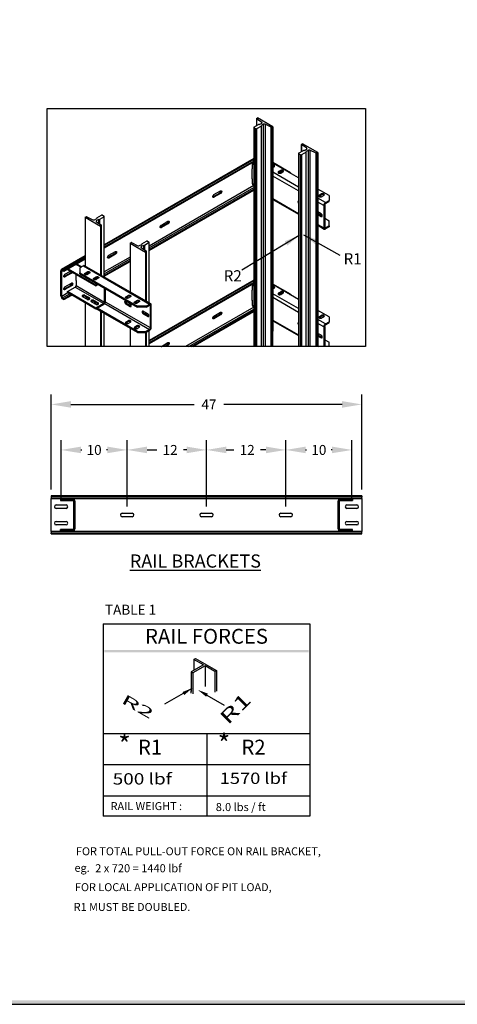
# Model space of a CAD drawing. Units: inches. Extents: x -1 to 416, y 3 to 299.
# Drawn here: x 145 to 212, y 3 to 152 of the extents above; entities that cross this region are included whole.
import ezdxf
from ezdxf.enums import TextEntityAlignment as Align

# ---------------------------------------------------------------- set-up
doc = ezdxf.new("R2010")
doc.units = ezdxf.units.IN
doc.header["$MEASUREMENT"] = 0
doc.linetypes.add('HIDDEN', pattern=[0.375, 0.25, -0.125])
for name, color, linetype in [('AM_HID', 7, 'HIDDEN'), ('DIM', 3, 'Continuous'), ('TEXT', 1, 'Continuous'), ('TITLEBLK', 8, 'Continuous')]:
    doc.layers.add(name, color=color, linetype=linetype)
doc.styles.add('ELEV_STYLE', font='txt.shx', dxfattribs={"height": 2.5})
doc.styles.add('PLAN_STYLE', font='txt.shx', dxfattribs={"height": 1.5})
doc.styles.add('SIMPLEX', font='archs.shx')
doc.styles.get("Standard").update_dxf_attribs({"font": 'txt.shx'})
doc.dimstyles.new('IMPERIAL_PL', dxfattribs={"dimtxt": 1.5, "dimasz": 3, "dimexe": 1.5, "dimexo": 1, "dimgap": 1, "dimtad": 0, "dimtih": 1, "dimtoh": 1, "dimdec": 4, "dimzin": 0, "dimdsep": 46, "dimlunit": 5, "dimtxsty": 'PLAN_STYLE', "dimcen": 0.09, "dimadec": 0, "dimazin": 0, "dimtfac": 1, "dimtdec": 4, "dimtofl": 0, "dimtmove": 0, "dimatfit": 3, "dimfxl": 1, "dimfrac": 2, "dimtolj": 1, "dimtzin": 0, "dimarcsym": 0})
doc.dimstyles.get("Standard").update_dxf_attribs({"dimtxt": 0.18, "dimasz": 0.18, "dimexe": 0.18, "dimexo": 0.0625, "dimgap": 0.09, "dimtad": 0, "dimtih": 1, "dimtoh": 1, "dimdec": 4, "dimzin": 0, "dimdsep": 46, "dimtxsty": 'Standard', "dimcen": 0.09, "dimadec": 0, "dimazin": 0, "dimtfac": 1, "dimtdec": 4, "dimtofl": 0, "dimtmove": 0, "dimatfit": 3, "dimfxl": 1, "dimtolj": 1, "dimtzin": 0, "dimarcsym": 0})

# ---------------------------------------------------------------- blocks, each defined once
blk = doc.blocks.new('*D12')
at = {"layer": 'DEFPOINTS', "color": 0, "linetype": 'ByBlock', "transparency": 16777216}
for p in [(197.26, 93.92), (150.26, 80.06), (197.26, 80.06)]:
    blk.add_point(p, dxfattribs=at)
at = {"layer": 'DIM', "color": 0, "linetype": 'ByBlock', "lineweight": -2, "transparency": 16777216}
for p, q in [((150.26, 81.06), (150.26, 95.42)), ((197.26, 81.06), (197.26, 95.42)), ((153.26, 93.92), (171.88, 93.92)), ((194.26, 93.92), (176.38, 93.92))]:
    blk.add_line(p, q, dxfattribs=at)
at = {"layer": 'DIM', "color": 0, "linetype": 'ByBlock', "transparency": 16777216}
for points in [[(153.26, 94.42), (153.26, 93.42), (150.26, 93.92)], [(194.26, 94.42), (194.26, 93.42), (197.26, 93.92)]]:
    blk.add_solid(points, dxfattribs=at)
at = {"layer": 'DIM', "color": 0, "linetype": 'ByBlock', "transparency": 16777216, "insert": (174.13, 93.92), "char_height": 1.5, "attachment_point": 5, "style": 'PLAN_STYLE'}
blk.add_mtext('\\A1;47', dxfattribs=at)
blk = doc.blocks.new('*D13')
at = {"layer": 'DEFPOINTS', "color": 0, "linetype": 'ByBlock', "transparency": 16777216}
for p in [(161.76, 87.03), (161.76, 77.45), (173.76, 77.45)]:
    blk.add_point(p, dxfattribs=at)
at = {"layer": 'DIM', "color": 0, "linetype": 'ByBlock', "lineweight": -2, "transparency": 16777216}
for p, q in [((161.76, 78.45), (161.76, 88.53)), ((173.76, 78.45), (173.76, 88.53)), ((164.76, 87.03), (166.26, 87.03)), ((170.76, 87.03), (170.26, 87.03))]:
    blk.add_line(p, q, dxfattribs=at)
at = {"layer": 'DIM', "color": 0, "linetype": 'ByBlock', "transparency": 16777216}
for points in [[(164.76, 87.53), (164.76, 86.53), (161.76, 87.03)], [(170.76, 87.53), (170.76, 86.53), (173.76, 87.03)]]:
    blk.add_solid(points, dxfattribs=at)
at = {"layer": 'DIM', "color": 0, "linetype": 'ByBlock', "transparency": 16777216, "insert": (168.26, 87.03), "char_height": 1.5, "attachment_point": 5, "style": 'PLAN_STYLE'}
blk.add_mtext('\\A1;12', dxfattribs=at)
blk = doc.blocks.new('*D14')
at = {"layer": 'DEFPOINTS', "color": 0, "linetype": 'ByBlock', "transparency": 16777216}
for p in [(151.76, 87.03), (151.76, 78.7), (161.76, 77.45)]:
    blk.add_point(p, dxfattribs=at)
at = {"layer": 'DIM', "color": 0, "linetype": 'ByBlock', "lineweight": -2, "transparency": 16777216}
for p, q in [((151.76, 79.7), (151.76, 88.53)), ((161.76, 78.45), (161.76, 88.53)), ((154.76, 87.03), (154.88, 87.03)), ((158.76, 87.03), (158.63, 87.03))]:
    blk.add_line(p, q, dxfattribs=at)
at = {"layer": 'DIM', "color": 0, "linetype": 'ByBlock', "transparency": 16777216}
for points in [[(154.76, 87.53), (154.76, 86.53), (151.76, 87.03)], [(158.76, 87.53), (158.76, 86.53), (161.76, 87.03)]]:
    blk.add_solid(points, dxfattribs=at)
at = {"layer": 'DIM', "color": 0, "linetype": 'ByBlock', "transparency": 16777216, "insert": (156.76, 87.03), "char_height": 1.5, "attachment_point": 5, "style": 'PLAN_STYLE'}
blk.add_mtext('\\A1;10', dxfattribs=at)
blk = doc.blocks.new('*D15')
at = {"layer": 'DEFPOINTS', "color": 0, "linetype": 'ByBlock', "transparency": 16777216}
for p in [(185.76, 87.03), (173.76, 77.45), (185.76, 77.45)]:
    blk.add_point(p, dxfattribs=at)
at = {"layer": 'DIM', "color": 0, "linetype": 'ByBlock', "lineweight": -2, "transparency": 16777216}
for p, q in [((173.76, 78.45), (173.76, 88.53)), ((185.76, 78.45), (185.76, 88.53)), ((176.76, 87.03), (177.92, 87.03)), ((182.76, 87.03), (181.92, 87.03))]:
    blk.add_line(p, q, dxfattribs=at)
at = {"layer": 'DIM', "color": 0, "linetype": 'ByBlock', "transparency": 16777216}
for points in [[(176.76, 87.53), (176.76, 86.53), (173.76, 87.03)], [(182.76, 87.53), (182.76, 86.53), (185.76, 87.03)]]:
    blk.add_solid(points, dxfattribs=at)
at = {"layer": 'DIM', "color": 0, "linetype": 'ByBlock', "transparency": 16777216, "insert": (179.92, 87.03), "char_height": 1.5, "attachment_point": 5, "style": 'PLAN_STYLE'}
blk.add_mtext('\\A1;12', dxfattribs=at)
blk = doc.blocks.new('*D16')
at = {"layer": 'DEFPOINTS', "color": 0, "linetype": 'ByBlock', "transparency": 16777216}
for p in [(195.76, 87.03), (195.76, 78.7), (185.76, 77.45)]:
    blk.add_point(p, dxfattribs=at)
at = {"layer": 'DIM', "color": 0, "linetype": 'ByBlock', "lineweight": -2, "transparency": 16777216}
for p, q in [((185.76, 78.45), (185.76, 88.53)), ((195.76, 79.7), (195.76, 88.53)), ((188.76, 87.03), (188.88, 87.03)), ((192.76, 87.03), (192.63, 87.03))]:
    blk.add_line(p, q, dxfattribs=at)
at = {"layer": 'DIM', "color": 0, "linetype": 'ByBlock', "transparency": 16777216}
for points in [[(188.76, 87.53), (188.76, 86.53), (185.76, 87.03)], [(192.76, 87.53), (192.76, 86.53), (195.76, 87.03)]]:
    blk.add_solid(points, dxfattribs=at)
at = {"layer": 'DIM', "color": 0, "linetype": 'ByBlock', "transparency": 16777216, "insert": (190.76, 87.03), "char_height": 1.5, "attachment_point": 5, "style": 'PLAN_STYLE'}
blk.add_mtext('\\A1;10', dxfattribs=at)
blk = doc.blocks.new('A$C18F36B25')
at = {"color": 7, "linetype": 'Continuous', "lineweight": 25}
for p, q in [((3.155, 6.073), (3.155, 5.958)), ((3.242, 6.013), (3.156, 6.071)), ((3.157, 6.076), (3.175, 6.086)), ((3.423, 5.943), (3.175, 6.086)), ((3.112, 5.933), (3.19, 5.978)), ((3.112, 5.933), (3.112, 5.923)), ((3.14, 5.907), (3.112, 5.923)), ((3.112, 5.923), (3.112, 2.395)), ((3.14, 5.907), (3.157, 5.907)), ((3.14, 2.395), (3.14, 5.907)), ((3.235, 5.952), (3.157, 5.907)), ((3.157, 5.907), (3.157, 2.395)), ((3.207, 5.978), (3.19, 5.978)), ((3.207, 5.978), (3.241, 5.998)), ((3.269, 5.982), (3.235, 5.962)), ((3.235, 5.952), (3.235, 5.962)), ((3.235, 2.395), (3.235, 5.952)), ((3.269, 2.395), (3.269, 5.982)), ((3.396, 5.933), (3.296, 5.982)), ((3.296, 5.982), (3.296, 2.395)), ((3.396, 2.395), (3.396, 5.933)), ((3.423, 5.943), (3.404, 5.933)), ((3.404, 5.933), (3.404, 2.395)), ((3.423, 5.943), (3.423, 2.644)), ((3.88, 5.655), (3.88, 5.539)), ((3.881, 5.658), (3.9, 5.668)), ((3.967, 5.595), (3.881, 5.653)), ((4.147, 5.525), (3.9, 5.668)), ((3.932, 5.56), (3.966, 5.579)), ((3.994, 5.563), (3.959, 5.544)), ((3.994, 2.395), (3.994, 5.563)), ((4.121, 5.514), (4.02, 5.564)), ((4.02, 5.564), (4.02, 2.395)), ((3.112, 5.427), (0.701, 4.035)), ((3.837, 5.515), (3.915, 5.56)), ((3.837, 5.515), (3.837, 5.505)), ((3.865, 5.489), (3.837, 5.505)), ((3.837, 5.505), (3.837, 2.395)), ((3.865, 5.489), (3.882, 5.489)), ((3.865, 2.395), (3.865, 5.489)), ((3.959, 5.534), (3.882, 5.489)), ((3.882, 5.489), (3.882, 2.395)), ((3.932, 5.56), (3.915, 5.56)), ((3.959, 5.534), (3.959, 5.544)), ((3.959, 2.395), (3.959, 5.534)), ((4.121, 2.395), (4.121, 5.514)), ((4.147, 5.525), (4.129, 5.515)), ((4.129, 5.515), (4.129, 2.395)), ((4.147, 5.525), (4.147, 2.395)), ((3.112, 5.389), (0.701, 3.997)), ((3.112, 5.373), (0.701, 3.982)), ((3.089, 5.264), (3.09, 5.264)), ((3.089, 5.099), (3.089, 5.264)), ((3.089, 5.264), (3.09, 5.264)), ((3.09, 5.264), (3.09, 5.345)), ((3.704, 5.2), (3.423, 5.363)), ((3.837, 5.115), (3.423, 5.354)), ((3.423, 5.303), (3.437, 5.294)), ((3.423, 5.286), (3.443, 5.298)), ((3.423, 5.287), (3.424, 5.287)), ((3.089, 5.101), (3.09, 5.1)), ((3.09, 5.099), (3.089, 5.099)), ((3.09, 5.019), (3.09, 5.1)), ((3.547, 5.238), (3.511, 5.217)), ((3.511, 5.202), (3.547, 5.222)), ((3.511, 5.202), (3.511, 5.217)), ((3.539, 5.192), (3.517, 5.205)), ((3.541, 5.219), (3.565, 5.205)), ((3.547, 5.222), (3.547, 5.238)), ((3.549, 5.195), (3.584, 5.216)), ((3.556, 5.226), (3.579, 5.213)), ((3.697, 5.196), (3.704, 5.2)), ((3.704, 5.2), (3.704, 5.192)), ((1.426, 3.961), (3.112, 4.934)), ((3.098, 5.001), (3.112, 4.993)), ((4.327, 4.832), (4.147, 4.936)), ((1.426, 3.946), (3.112, 4.919)), ((2.563, 4.872), (2.457, 4.81)), ((2.47, 4.803), (2.457, 4.81)), ((2.47, 4.846), (2.577, 4.907)), ((2.577, 4.864), (2.47, 4.803)), ((2.577, 4.864), (2.563, 4.872)), ((3.423, 4.769), (3.837, 4.53)), ((4.207, 4.857), (4.171, 4.836)), ((4.171, 4.821), (4.207, 4.841)), ((4.171, 4.821), (4.171, 4.836)), ((4.207, 4.841), (4.207, 4.857)), ((4.209, 4.815), (4.244, 4.835)), ((4.327, 4.832), (4.327, 4.751)), ((4.257, 4.679), (4.243, 4.671)), ((4.243, 4.671), (4.243, 4.308)), ((4.257, 4.679), (4.257, 4.316)), ((4.27, 4.718), (4.327, 4.751)), ((4.27, 4.702), (4.327, 4.735)), ((4.27, 4.702), (4.27, 4.718)), ((4.327, 4.735), (4.327, 4.751)), ((0.391, 4.48), (0.409, 4.49)), ((0.391, 4.48), (0.639, 4.337)), ((0.391, 4.48), (0.391, 3.694)), ((0.417, 4.49), (0.518, 4.441)), ((0.545, 4.441), (0.579, 4.461)), ((0.579, 4.471), (0.657, 4.516)), ((0.579, 4.471), (0.579, 4.461)), ((0.701, 4.49), (0.623, 4.445)), ((0.673, 4.516), (0.657, 4.516)), ((0.673, 4.516), (0.701, 4.5)), ((0.701, 4.49), (0.701, 4.5)), ((0.701, 3.515), (0.701, 4.49)), ((4.199, 4.537), (4.147, 4.567)), ((4.212, 4.502), (4.147, 4.539)), ((4.147, 4.523), (4.199, 4.494)), ((4.212, 4.502), (4.199, 4.494)), ((4.257, 4.464), (4.327, 4.423)), ((0.571, 4.41), (0.657, 4.352)), ((0.607, 4.445), (0.572, 4.425)), ((0.607, 4.445), (0.623, 4.445)), ((0.607, 4.445), (0.607, 4.386)), ((0.623, 4.445), (0.623, 4.375)), ((0.657, 4.347), (0.639, 4.337)), ((0.639, 4.337), (0.639, 3.551)), ((0.658, 3.539), (0.658, 4.349)), ((1.715, 4.382), (1.609, 4.321)), ((1.622, 4.313), (1.609, 4.321)), ((1.622, 4.356), (1.728, 4.417)), ((1.728, 4.374), (1.622, 4.313)), ((1.728, 4.374), (1.715, 4.382)), ((4.147, 4.351), (4.251, 4.291)), ((4.257, 4.316), (4.243, 4.308)), ((4.327, 4.342), (4.27, 4.308)), ((4.327, 4.326), (4.27, 4.293)), ((4.27, 4.308), (4.27, 4.293)), ((4.327, 4.342), (4.327, 4.423)), ((4.327, 4.342), (4.327, 4.326)), ((1.116, 4.061), (1.134, 4.072)), ((1.116, 4.061), (1.363, 3.918)), ((1.116, 4.061), (1.116, 3.275)), ((1.142, 4.072), (1.243, 4.022)), ((1.269, 4.023), (1.304, 4.043)), ((1.296, 3.992), (1.382, 3.933)), ((1.331, 4.027), (1.297, 4.007)), ((1.304, 4.052), (1.381, 4.097)), ((1.304, 4.052), (1.304, 4.043)), ((1.331, 4.027), (1.348, 4.027)), ((1.331, 4.027), (1.331, 3.968)), ((1.426, 4.072), (1.348, 4.027)), ((1.348, 4.027), (1.348, 3.956)), ((1.398, 4.097), (1.381, 4.097)), ((1.398, 4.097), (1.426, 4.081)), ((1.426, 4.072), (1.426, 4.081)), ((1.426, 3.096), (1.426, 4.072)), ((0.391, 3.856), (0.008, 3.635)), ((0.391, 3.818), (0.049, 3.621)), ((0.866, 3.892), (0.76, 3.831)), ((0.773, 3.823), (0.76, 3.831)), ((0.773, 3.867), (0.879, 3.928)), ((0.879, 3.884), (0.773, 3.823)), ((0.879, 3.884), (0.866, 3.892)), ((1.382, 3.929), (1.363, 3.918)), ((1.363, 3.918), (1.363, 3.132)), ((1.383, 3.121), (1.383, 3.931)), ((0.391, 3.803), (0.049, 3.605)), ((0.336, 3.681), (0.258, 3.726)), ((0.364, 3.696), (0.307, 3.663)), ((0.307, 3.663), (0.307, 3.582)), ((0.364, 3.696), (1.432, 3.08)), ((1.451, 3.082), (0.383, 3.698)), ((0.701, 3.543), (1.116, 3.782)), ((0.701, 3.528), (1.116, 3.767)), ((0.013, 3.61), (0, 3.618)), ((0, 3.21), (0, 3.618)), ((0.013, 3.202), (0.013, 3.61)), ((0.049, 3.621), (0.027, 3.633)), ((0.027, 3.618), (0.027, 3.633)), ((0.049, 3.605), (0.027, 3.618)), ((0.049, 3.621), (0.049, 3.605)), ((0.159, 3.586), (0.053, 3.525)), ((0.066, 3.517), (0.053, 3.525)), ((0.066, 3.561), (0.153, 3.61)), ((0.172, 3.578), (0.066, 3.517)), ((0.105, 3.638), (0.105, 3.638)), ((0.105, 3.638), (0.565, 3.373)), ((0.118, 3.646), (0.565, 3.388)), ((0.172, 3.578), (0.159, 3.586)), ((0.247, 3.458), (0.247, 3.556)), ((0.307, 3.582), (1.234, 3.047)), ((0.307, 3.566), (0.307, 3.582)), ((0.307, 3.566), (1.234, 3.031)), ((0.39, 3.579), (0.425, 3.599)), ((0.39, 3.563), (0.425, 3.584)), ((0.39, 3.579), (0.39, 3.563)), ((0.402, 3.57), (0.426, 3.556)), ((0.439, 3.564), (0.415, 3.578)), ((0.425, 3.599), (0.425, 3.584)), ((0.463, 3.578), (0.428, 3.557)), ((0.532, 3.497), (0.567, 3.518)), ((0.532, 3.482), (0.567, 3.502)), ((0.532, 3.497), (0.532, 3.482)), ((0.567, 3.518), (0.567, 3.502)), ((0.159, 3.382), (0.053, 3.321)), ((0.066, 3.356), (0.172, 3.418)), ((0.172, 3.374), (0.066, 3.313)), ((0.105, 3.281), (0.233, 3.355)), ((0.172, 3.374), (0.159, 3.382)), ((0.233, 3.355), (0.693, 3.089)), ((0.247, 3.459), (0.247, 3.378)), ((0.247, 3.378), (0.706, 3.112)), ((0.543, 3.488), (0.567, 3.475)), ((0.58, 3.482), (0.556, 3.496)), ((0.565, 3.388), (0.59, 3.403)), ((0.565, 3.373), (0.603, 3.395)), ((0.565, 3.388), (0.565, 3.373)), ((0.604, 3.496), (0.569, 3.476)), ((3.112, 3.467), (1.426, 2.494)), ((3.112, 3.429), (1.426, 2.456)), ((3.112, 3.413), (1.426, 2.44)), ((3.09, 3.304), (3.09, 3.385)), ((3.704, 3.24), (3.423, 3.403)), ((3.837, 3.155), (3.423, 3.395)), ((3.423, 3.343), (3.437, 3.334)), ((0.013, 3.202), (0, 3.21)), ((0.027, 3.179), (0.027, 3.164)), ((0.027, 3.179), (0.049, 3.166)), ((0.049, 3.166), (0.163, 3.232)), ((0.049, 3.151), (0.176, 3.224)), ((0.066, 3.313), (0.053, 3.321)), ((0.565, 3.015), (0.105, 3.281)), ((0.105, 3.265), (0.105, 3.281)), ((0.565, 3), (0.105, 3.265)), ((0.352, 3.198), (0.422, 3.158)), ((0.46, 3.179), (0.389, 3.22)), ((0.389, 3.205), (0.389, 3.22)), ((0.46, 3.164), (0.389, 3.205)), ((0.42, 3.187), (0.396, 3.173)), ((0.46, 3.164), (0.46, 3.179)), ((0.706, 3.112), (0.706, 3.336)), ((0.72, 3.12), (0.72, 3.328)), ((1.05, 3.198), (1.085, 3.219)), ((1.05, 3.183), (1.085, 3.203)), ((1.05, 3.198), (1.05, 3.183)), ((1.085, 3.219), (1.085, 3.203)), ((1.123, 3.197), (1.087, 3.177)), ((3.089, 3.304), (3.09, 3.304)), ((3.089, 3.139), (3.089, 3.304)), ((3.089, 3.304), (3.09, 3.304)), ((3.423, 3.326), (3.443, 3.338)), ((3.423, 3.327), (3.424, 3.327)), ((3.547, 3.278), (3.511, 3.257)), ((3.511, 3.242), (3.547, 3.262)), ((3.511, 3.242), (3.511, 3.257)), ((3.539, 3.232), (3.517, 3.245)), ((3.541, 3.259), (3.565, 3.245)), ((3.547, 3.262), (3.547, 3.278)), ((3.549, 3.236), (3.584, 3.256)), ((3.556, 3.266), (3.579, 3.253)), ((3.697, 3.236), (3.704, 3.24)), ((3.704, 3.24), (3.704, 3.232)), ((0.027, 3.164), (0.049, 3.151)), ((0.049, 3.151), (0.049, 3.166)), ((0.391, 3.1), (0.391, 2.395)), ((0.409, 3.165), (0.425, 3.175)), ((0.437, 3.153), (0.457, 3.165)), ((0.493, 3.117), (0.564, 3.076)), ((0.601, 3.098), (0.531, 3.138)), ((0.531, 3.123), (0.531, 3.138)), ((0.601, 3.082), (0.531, 3.123)), ((0.561, 3.105), (0.537, 3.091)), ((0.55, 3.084), (0.567, 3.093)), ((0.693, 3.089), (0.565, 3.015)), ((0.693, 3.074), (0.565, 3)), ((0.578, 3.072), (0.599, 3.084)), ((0.601, 3.082), (0.601, 3.098)), ((0.693, 3.089), (0.693, 3.074)), ((0.72, 3.12), (0.706, 3.112)), ((1.118, 3.086), (1.048, 3.127)), ((1.048, 3.083), (1.061, 3.091)), ((1.048, 3.083), (1.118, 3.043)), ((1.132, 3.05), (1.061, 3.091)), ((1.116, 3.087), (1.116, 3.06)), ((1.118, 3.043), (1.132, 3.05)), ((1.191, 3.117), (1.227, 3.137)), ((1.191, 3.101), (1.227, 3.121)), ((1.191, 3.117), (1.191, 3.101)), ((1.227, 3.137), (1.227, 3.121)), ((1.264, 3.115), (1.229, 3.095)), ((1.375, 3.047), (1.234, 3.047)), ((1.234, 3.031), (1.234, 3.047)), ((1.375, 3.031), (1.234, 3.031)), ((1.375, 3.047), (1.432, 3.08)), ((1.375, 3.031), (1.432, 3.064)), ((1.375, 3.031), (1.375, 3.047)), ((1.432, 3.064), (1.432, 3.08)), ((1.446, 3.057), (1.459, 3.064)), ((1.446, 2.694), (1.446, 3.057)), ((1.459, 2.702), (1.459, 3.064)), ((3.089, 3.141), (3.09, 3.14)), ((3.09, 3.14), (3.089, 3.139)), ((3.09, 3.059), (3.09, 3.14)), ((3.098, 3.041), (3.112, 3.033)), ((0.565, 3), (0.565, 3.015)), ((1.234, 2.622), (0.572, 3.004)), ((1.234, 2.638), (0.585, 3.012)), ((0.639, 2.966), (0.639, 2.395)), ((0.658, 2.395), (0.658, 2.954)), ((0.701, 2.395), (0.701, 2.929)), ((1.401, 2.923), (1.33, 2.963)), ((1.33, 2.92), (1.344, 2.928)), ((1.33, 2.92), (1.401, 2.879)), ((1.415, 2.887), (1.344, 2.928)), ((1.363, 2.944), (1.363, 2.917)), ((1.383, 2.905), (1.383, 2.933)), ((1.401, 2.879), (1.415, 2.887)), ((2.109, 2.395), (3.112, 2.974)), ((2.135, 2.395), (3.112, 2.959)), ((2.563, 2.912), (2.457, 2.85)), ((2.47, 2.886), (2.577, 2.947)), ((2.577, 2.904), (2.47, 2.843)), ((2.577, 2.904), (2.563, 2.912)), ((4.327, 2.872), (4.147, 2.976)), ((4.207, 2.897), (4.171, 2.876)), ((4.171, 2.861), (4.207, 2.881)), ((4.171, 2.861), (4.171, 2.876)), ((4.207, 2.881), (4.207, 2.897)), ((4.209, 2.855), (4.244, 2.875)), ((4.327, 2.872), (4.327, 2.791)), ((1.085, 2.809), (1.05, 2.789)), ((1.05, 2.773), (1.085, 2.794)), ((1.05, 2.789), (1.05, 2.773)), ((1.085, 2.809), (1.085, 2.794)), ((1.087, 2.767), (1.123, 2.788)), ((1.116, 2.797), (1.116, 2.784)), ((1.227, 2.728), (1.191, 2.707)), ((1.191, 2.692), (1.227, 2.712)), ((1.191, 2.707), (1.191, 2.692)), ((1.227, 2.728), (1.227, 2.712)), ((1.229, 2.686), (1.264, 2.706)), ((2.47, 2.843), (2.457, 2.85)), ((3.423, 2.809), (3.837, 2.57)), ((4.257, 2.719), (4.243, 2.711)), ((4.243, 2.711), (4.243, 2.395)), ((4.257, 2.719), (4.257, 2.395)), ((4.27, 2.758), (4.327, 2.791)), ((4.27, 2.742), (4.327, 2.775)), ((4.27, 2.742), (4.27, 2.758)), ((4.327, 2.775), (4.327, 2.791)), ((1.116, 2.69), (1.116, 2.395)), ((1.234, 2.638), (1.375, 2.638)), ((1.234, 2.638), (1.234, 2.622)), ((1.234, 2.622), (1.375, 2.622)), ((1.363, 2.622), (1.363, 2.395)), ((1.432, 2.671), (1.375, 2.638)), ((1.432, 2.655), (1.375, 2.622)), ((1.375, 2.638), (1.375, 2.622)), ((1.383, 2.395), (1.383, 2.627)), ((1.426, 2.395), (1.426, 2.651)), ((1.432, 2.671), (1.432, 2.655)), ((1.446, 2.694), (1.459, 2.702)), ((3.42, 2.643), (3.423, 2.644)), ((3.42, 2.395), (3.42, 2.643)), ((4.199, 2.577), (4.147, 2.607)), ((4.212, 2.542), (4.147, 2.579)), ((4.147, 2.564), (4.199, 2.534)), ((1.622, 2.396), (1.728, 2.458)), ((1.715, 2.422), (1.668, 2.395)), ((1.728, 2.414), (1.695, 2.395)), ((1.728, 2.414), (1.715, 2.422)), ((4.212, 2.542), (4.199, 2.534)), ((4.257, 2.504), (4.327, 2.463)), ((4.327, 2.395), (4.327, 2.463))]:
    blk.add_line(p, q, dxfattribs=at)
at = {"color": 8, "linetype": 'Continuous', "lineweight": 25}
for p, q in [((3.156, 6.071), (3.156, 5.958)), ((3.242, 5.998), (3.242, 6.013)), ((3.881, 5.653), (3.881, 5.54)), ((3.967, 5.58), (3.967, 5.595)), ((3.112, 5.414), (0.701, 4.023)), ((3.09, 5.345), (3.112, 5.332)), ((3.837, 4.968), (3.423, 5.207)), ((3.837, 4.906), (3.423, 5.145)), ((3.112, 4.991), (1.426, 4.017)), ((1.426, 3.987), (3.112, 4.96)), ((3.112, 5.006), (3.09, 5.019)), ((3.423, 4.782), (3.837, 4.543)), ((4.27, 4.718), (4.147, 4.788)), ((4.243, 4.671), (4.147, 4.726)), ((0.572, 4.425), (0.572, 4.409)), ((0.657, 3.54), (0.657, 4.347)), ((4.147, 4.364), (4.243, 4.308)), ((4.27, 4.308), (4.257, 4.316)), ((1.297, 4.007), (1.297, 3.991)), ((0.391, 3.844), (0.027, 3.633)), ((1.116, 3.838), (0.701, 3.599)), ((1.382, 3.122), (1.382, 3.929)), ((0.247, 3.72), (0.325, 3.674)), ((0.701, 3.568), (1.116, 3.808)), ((0.013, 3.61), (0.027, 3.618)), ((3.112, 3.454), (1.426, 2.481)), ((3.09, 3.385), (3.112, 3.373)), ((0.114, 3.26), (0.013, 3.202)), ((0.027, 3.179), (0.141, 3.245)), ((0.425, 3.184), (0.425, 3.175)), ((3.837, 3.008), (3.423, 3.247)), ((3.837, 2.946), (3.423, 3.185)), ((0.567, 3.102), (0.567, 3.093)), ((0.708, 3.089), (1.432, 2.671)), ((1.446, 2.694), (0.719, 3.113)), ((1.432, 3.064), (1.446, 3.057)), ((3.112, 3.031), (2.011, 2.395)), ((3.112, 3.046), (3.09, 3.059)), ((0.657, 2.395), (0.657, 2.955)), ((1.382, 2.906), (1.382, 2.934)), ((2.064, 2.395), (3.112, 3)), ((3.423, 2.822), (3.837, 2.583)), ((4.27, 2.758), (4.147, 2.829)), ((4.243, 2.711), (4.147, 2.766)), ((1.382, 2.395), (1.382, 2.626)), ((4.147, 2.404), (4.162, 2.395))]:
    blk.add_line(p, q, dxfattribs=at)
blk.add_lwpolyline([(-0.219, 6.235), (4.917, 6.235), (4.917, 2.395), (-0.219, 2.395)], close=True)
at = {"color": 7, "linetype": 'Continuous', "lineweight": 25, "flags": 128}
for points in [[(3.241, 5.998), (3.243, 5.999), (3.245, 6.001), (3.246, 6.003), (3.247, 6.005), (3.247, 6.007), (3.246, 6.009), (3.244, 6.011), (3.242, 6.013)], [(3.966, 5.579), (3.968, 5.581), (3.97, 5.583), (3.971, 5.585), (3.972, 5.587), (3.971, 5.589), (3.971, 5.591), (3.969, 5.593), (3.967, 5.595)], [(3.443, 5.298), (3.447, 5.3), (3.449, 5.304), (3.451, 5.307), (3.45, 5.311), (3.448, 5.315), (3.445, 5.318), (3.44, 5.32), (3.435, 5.322), (3.429, 5.323), (3.423, 5.324)], [(3.511, 5.217), (3.507, 5.214), (3.505, 5.211), (3.504, 5.207), (3.504, 5.204), (3.506, 5.2), (3.509, 5.197), (3.514, 5.194), (3.519, 5.192), (3.525, 5.191), (3.532, 5.191), (3.538, 5.192), (3.544, 5.193), (3.549, 5.195)], [(3.507, 5.199), (3.507, 5.199), (3.511, 5.202)], [(3.584, 5.216), (3.588, 5.219), (3.591, 5.222), (3.592, 5.226), (3.592, 5.229), (3.59, 5.233), (3.586, 5.236), (3.582, 5.239), (3.576, 5.241), (3.57, 5.242), (3.564, 5.242), (3.558, 5.241), (3.552, 5.24), (3.547, 5.238)], [(2.47, 4.803), (2.466, 4.801), (2.462, 4.8), (2.458, 4.801), (2.455, 4.803), (2.453, 4.807), (2.452, 4.811), (2.452, 4.816), (2.453, 4.822), (2.455, 4.828), (2.458, 4.833), (2.462, 4.839), (2.466, 4.843), (2.47, 4.846)], [(2.457, 4.81), (2.453, 4.808), (2.452, 4.808)], [(2.577, 4.907), (2.581, 4.909), (2.585, 4.91), (2.589, 4.909), (2.592, 4.907), (2.594, 4.903), (2.595, 4.899), (2.595, 4.894), (2.594, 4.888), (2.592, 4.882), (2.589, 4.877), (2.585, 4.871), (2.581, 4.867), (2.577, 4.864)], [(4.171, 4.836), (4.167, 4.833), (4.165, 4.83), (4.163, 4.826), (4.164, 4.823), (4.166, 4.819), (4.169, 4.816), (4.174, 4.813), (4.179, 4.812), (4.185, 4.81), (4.191, 4.81), (4.198, 4.811), (4.204, 4.812), (4.209, 4.815)], [(4.167, 4.818), (4.167, 4.818), (4.171, 4.821)], [(4.244, 4.835), (4.248, 4.838), (4.251, 4.841), (4.252, 4.845), (4.251, 4.849), (4.249, 4.852), (4.246, 4.855), (4.242, 4.858), (4.236, 4.86), (4.23, 4.861), (4.224, 4.861), (4.217, 4.861), (4.212, 4.859), (4.207, 4.857)], [(3.837, 4.744), (3.836, 4.744), (3.833, 4.743), (3.83, 4.741), (3.827, 4.737), (3.826, 4.733), (3.826, 4.728), (3.827, 4.722), (3.83, 4.716), (3.833, 4.711), (3.836, 4.705), (3.837, 4.705)], [(4.199, 4.494), (4.203, 4.492), (4.207, 4.491), (4.211, 4.492), (4.214, 4.494), (4.216, 4.498), (4.217, 4.502), (4.217, 4.507), (4.216, 4.513), (4.214, 4.519), (4.211, 4.525), (4.207, 4.53), (4.203, 4.534), (4.199, 4.537)], [(4.217, 4.5), (4.216, 4.5), (4.212, 4.502)], [(0.572, 4.425), (0.57, 4.424), (0.568, 4.422), (0.567, 4.42), (0.567, 4.418), (0.567, 4.416), (0.568, 4.414), (0.569, 4.412), (0.571, 4.41)], [(1.622, 4.313), (1.617, 4.311), (1.613, 4.31), (1.61, 4.311), (1.607, 4.313), (1.604, 4.317), (1.603, 4.321), (1.603, 4.327), (1.604, 4.332), (1.607, 4.338), (1.61, 4.344), (1.613, 4.349), (1.617, 4.353), (1.622, 4.356)], [(1.609, 4.321), (1.604, 4.319), (1.604, 4.319)], [(1.728, 4.417), (1.733, 4.419), (1.737, 4.42), (1.74, 4.419), (1.743, 4.417), (1.746, 4.414), (1.747, 4.409), (1.747, 4.404), (1.746, 4.398), (1.743, 4.392), (1.74, 4.387), (1.737, 4.382), (1.733, 4.377), (1.728, 4.374)], [(4.243, 4.308), (4.244, 4.303), (4.245, 4.298), (4.248, 4.294), (4.251, 4.291), (4.255, 4.29), (4.26, 4.289), (4.265, 4.291), (4.27, 4.293)], [(1.297, 4.007), (1.295, 4.005), (1.293, 4.004), (1.292, 4.002), (1.291, 3.999), (1.292, 3.997), (1.292, 3.995), (1.294, 3.993), (1.296, 3.992)], [(0.773, 3.823), (0.769, 3.821), (0.765, 3.821), (0.761, 3.822), (0.758, 3.824), (0.756, 3.827), (0.755, 3.832), (0.755, 3.837), (0.756, 3.842), (0.758, 3.848), (0.761, 3.854), (0.765, 3.859), (0.769, 3.863), (0.773, 3.867)], [(0.76, 3.831), (0.756, 3.829), (0.755, 3.829)], [(0.879, 3.928), (0.884, 3.93), (0.888, 3.93), (0.892, 3.93), (0.895, 3.927), (0.897, 3.924), (0.898, 3.919), (0.898, 3.914), (0.897, 3.909), (0.895, 3.903), (0.892, 3.897), (0.888, 3.892), (0.884, 3.888), (0.879, 3.884)], [(0.027, 3.633), (0.021, 3.636), (0.016, 3.637), (0.012, 3.637), (0.008, 3.635), (0.004, 3.633), (0.002, 3.629), (0.001, 3.624), (0, 3.618)], [(0.066, 3.517), (0.062, 3.515), (0.058, 3.515), (0.054, 3.516), (0.051, 3.518), (0.049, 3.521), (0.048, 3.526), (0.048, 3.531), (0.049, 3.536), (0.051, 3.542), (0.054, 3.548), (0.058, 3.553), (0.062, 3.557), (0.066, 3.561)], [(0.053, 3.525), (0.049, 3.523), (0.048, 3.523)], [(0.428, 3.557), (0.423, 3.555), (0.417, 3.553), (0.41, 3.553), (0.404, 3.553), (0.398, 3.554), (0.393, 3.556), (0.388, 3.559), (0.385, 3.562), (0.383, 3.565), (0.382, 3.569), (0.384, 3.573), (0.386, 3.576), (0.39, 3.579)], [(0.386, 3.56), (0.386, 3.56), (0.39, 3.563)], [(0.425, 3.599), (0.43, 3.602), (0.436, 3.603), (0.443, 3.604), (0.449, 3.604), (0.455, 3.602), (0.461, 3.601), (0.465, 3.598), (0.468, 3.595), (0.47, 3.591), (0.471, 3.588), (0.47, 3.584), (0.467, 3.581), (0.463, 3.578)], [(0.569, 3.476), (0.564, 3.473), (0.558, 3.472), (0.552, 3.471), (0.545, 3.471), (0.539, 3.473), (0.534, 3.474), (0.529, 3.477), (0.526, 3.48), (0.524, 3.484), (0.524, 3.487), (0.525, 3.491), (0.528, 3.494), (0.532, 3.497)], [(0.567, 3.518), (0.572, 3.52), (0.578, 3.521), (0.584, 3.522), (0.59, 3.522), (0.597, 3.521), (0.602, 3.519), (0.606, 3.516), (0.61, 3.513), (0.612, 3.51), (0.612, 3.506), (0.611, 3.502), (0.608, 3.499), (0.604, 3.496)], [(0.066, 3.313), (0.062, 3.311), (0.058, 3.311), (0.054, 3.311), (0.051, 3.314), (0.049, 3.317), (0.048, 3.321), (0.048, 3.327), (0.049, 3.332), (0.051, 3.338), (0.054, 3.344), (0.058, 3.349), (0.062, 3.353), (0.066, 3.356)], [(0.172, 3.418), (0.177, 3.42), (0.181, 3.42), (0.185, 3.419), (0.188, 3.417), (0.19, 3.414), (0.191, 3.409), (0.191, 3.404), (0.19, 3.398), (0.188, 3.393), (0.185, 3.387), (0.181, 3.382), (0.177, 3.378), (0.172, 3.374)], [(0.527, 3.479), (0.528, 3.479), (0.532, 3.482)], [(3.443, 3.338), (3.447, 3.34), (3.449, 3.344), (3.451, 3.347), (3.45, 3.351), (3.448, 3.355), (3.445, 3.358), (3.44, 3.36), (3.435, 3.362), (3.429, 3.363), (3.423, 3.364)], [(0.053, 3.321), (0.049, 3.319), (0.048, 3.319)], [(0.389, 3.22), (0.384, 3.222), (0.378, 3.224), (0.372, 3.224), (0.366, 3.224), (0.36, 3.223), (0.354, 3.221), (0.35, 3.219), (0.346, 3.215), (0.344, 3.212), (0.344, 3.208), (0.345, 3.205), (0.348, 3.201), (0.352, 3.198)], [(0.422, 3.158), (0.427, 3.155), (0.433, 3.154), (0.439, 3.153), (0.446, 3.153), (0.452, 3.154), (0.457, 3.156), (0.462, 3.159), (0.465, 3.162), (0.467, 3.166), (0.468, 3.169), (0.466, 3.173), (0.464, 3.176), (0.46, 3.179)], [(1.087, 3.177), (1.082, 3.174), (1.076, 3.173), (1.07, 3.172), (1.064, 3.172), (1.058, 3.173), (1.052, 3.175), (1.048, 3.178), (1.044, 3.181), (1.043, 3.185), (1.042, 3.188), (1.043, 3.192), (1.046, 3.195), (1.05, 3.198)], [(1.046, 3.18), (1.046, 3.18), (1.05, 3.183)], [(1.085, 3.219), (1.09, 3.221), (1.096, 3.222), (1.102, 3.223), (1.109, 3.223), (1.115, 3.222), (1.12, 3.22), (1.125, 3.217), (1.128, 3.214), (1.13, 3.21), (1.13, 3.207), (1.129, 3.203), (1.127, 3.2), (1.123, 3.197)], [(3.511, 3.257), (3.507, 3.254), (3.505, 3.251), (3.504, 3.247), (3.504, 3.244), (3.506, 3.24), (3.509, 3.237), (3.514, 3.234), (3.519, 3.232), (3.525, 3.231), (3.532, 3.231), (3.538, 3.232), (3.544, 3.233), (3.549, 3.236)], [(3.507, 3.239), (3.507, 3.239), (3.511, 3.242)], [(3.584, 3.256), (3.588, 3.259), (3.591, 3.262), (3.592, 3.266), (3.592, 3.27), (3.59, 3.273), (3.586, 3.276), (3.582, 3.279), (3.576, 3.281), (3.57, 3.282), (3.564, 3.282), (3.558, 3.281), (3.552, 3.28), (3.547, 3.278)], [(0.425, 3.175), (0.43, 3.177), (0.435, 3.178)], [(0.464, 3.161), (0.464, 3.161), (0.46, 3.164)], [(0.531, 3.138), (0.526, 3.141), (0.52, 3.142), (0.513, 3.143), (0.507, 3.143), (0.501, 3.141), (0.495, 3.14), (0.491, 3.137), (0.488, 3.134), (0.486, 3.13), (0.485, 3.127), (0.487, 3.123), (0.489, 3.12), (0.493, 3.117)], [(0.564, 3.076), (0.569, 3.074), (0.575, 3.072), (0.581, 3.071), (0.587, 3.072), (0.593, 3.073), (0.599, 3.075), (0.603, 3.077), (0.607, 3.08), (0.609, 3.084), (0.609, 3.088), (0.608, 3.091), (0.605, 3.095), (0.601, 3.098)], [(0.567, 3.093), (0.572, 3.095), (0.576, 3.097)], [(0.605, 3.079), (0.605, 3.079), (0.601, 3.082)], [(1.048, 3.127), (1.043, 3.129), (1.039, 3.129), (1.035, 3.128), (1.032, 3.126), (1.03, 3.123), (1.029, 3.118), (1.029, 3.113), (1.03, 3.108), (1.032, 3.102), (1.035, 3.096), (1.039, 3.091), (1.043, 3.087), (1.048, 3.083)], [(1.118, 3.043), (1.123, 3.041), (1.127, 3.04), (1.131, 3.041), (1.134, 3.043), (1.136, 3.046), (1.137, 3.051), (1.137, 3.056), (1.136, 3.062), (1.134, 3.068), (1.131, 3.073), (1.127, 3.078), (1.123, 3.083), (1.118, 3.086)], [(1.136, 3.048), (1.136, 3.048), (1.132, 3.05)], [(1.229, 3.095), (1.224, 3.093), (1.218, 3.091), (1.212, 3.09), (1.205, 3.091), (1.199, 3.092), (1.194, 3.094), (1.189, 3.096), (1.186, 3.099), (1.184, 3.103), (1.184, 3.107), (1.185, 3.11), (1.187, 3.114), (1.191, 3.117)], [(1.187, 3.098), (1.187, 3.098), (1.191, 3.101)], [(1.227, 3.137), (1.232, 3.139), (1.237, 3.141), (1.244, 3.141), (1.25, 3.141), (1.256, 3.14), (1.262, 3.138), (1.266, 3.136), (1.27, 3.132), (1.271, 3.129), (1.272, 3.125), (1.271, 3.122), (1.268, 3.118), (1.264, 3.115)], [(1.459, 3.064), (1.459, 3.07), (1.457, 3.075), (1.455, 3.079), (1.451, 3.082), (1.447, 3.083), (1.443, 3.083), (1.438, 3.082), (1.432, 3.08)], [(1.33, 2.963), (1.326, 2.965), (1.322, 2.966), (1.318, 2.965), (1.315, 2.963), (1.313, 2.96), (1.312, 2.955), (1.312, 2.95), (1.313, 2.944), (1.315, 2.938), (1.318, 2.933), (1.322, 2.928), (1.326, 2.923), (1.33, 2.92)], [(1.401, 2.879), (1.406, 2.877), (1.41, 2.877), (1.414, 2.878), (1.417, 2.88), (1.419, 2.883), (1.42, 2.888), (1.42, 2.893), (1.419, 2.899), (1.417, 2.904), (1.414, 2.91), (1.41, 2.915), (1.406, 2.919), (1.401, 2.923)], [(1.419, 2.885), (1.419, 2.885), (1.415, 2.887)], [(2.47, 2.843), (2.466, 2.841), (2.462, 2.84), (2.458, 2.841), (2.455, 2.843), (2.453, 2.847), (2.452, 2.851), (2.452, 2.856), (2.453, 2.862), (2.455, 2.868), (2.458, 2.873), (2.462, 2.879), (2.466, 2.883), (2.47, 2.886)], [(2.577, 2.947), (2.581, 2.949), (2.585, 2.95), (2.589, 2.949), (2.592, 2.947), (2.594, 2.943), (2.595, 2.939), (2.595, 2.934), (2.594, 2.928), (2.592, 2.922), (2.589, 2.917), (2.585, 2.912), (2.581, 2.907), (2.577, 2.904)], [(4.171, 2.876), (4.167, 2.874), (4.165, 2.87), (4.163, 2.867), (4.164, 2.863), (4.166, 2.859), (4.169, 2.856), (4.174, 2.854), (4.179, 2.852), (4.185, 2.851), (4.191, 2.85), (4.198, 2.851), (4.204, 2.853), (4.209, 2.855)], [(4.244, 2.875), (4.248, 2.878), (4.251, 2.881), (4.252, 2.885), (4.251, 2.889), (4.249, 2.892), (4.246, 2.895), (4.242, 2.898), (4.236, 2.9), (4.23, 2.901), (4.224, 2.901), (4.217, 2.901), (4.212, 2.899), (4.207, 2.897)], [(1.05, 2.789), (1.046, 2.786), (1.043, 2.783), (1.042, 2.779), (1.043, 2.775), (1.044, 2.772), (1.048, 2.769), (1.052, 2.766), (1.058, 2.764), (1.064, 2.763), (1.07, 2.763), (1.076, 2.764), (1.082, 2.765), (1.087, 2.767)], [(1.046, 2.77), (1.046, 2.771), (1.05, 2.773)], [(1.123, 2.788), (1.127, 2.791), (1.129, 2.794), (1.13, 2.798), (1.13, 2.801), (1.128, 2.805), (1.125, 2.808), (1.12, 2.811), (1.115, 2.813), (1.109, 2.814), (1.102, 2.814), (1.096, 2.813), (1.09, 2.812), (1.085, 2.809)], [(1.191, 2.707), (1.187, 2.704), (1.185, 2.701), (1.184, 2.697), (1.184, 2.694), (1.186, 2.69), (1.189, 2.687), (1.194, 2.685), (1.199, 2.683), (1.205, 2.682), (1.212, 2.681), (1.218, 2.682), (1.224, 2.683), (1.229, 2.686)], [(1.264, 2.706), (1.268, 2.709), (1.271, 2.712), (1.272, 2.716), (1.271, 2.72), (1.27, 2.723), (1.266, 2.726), (1.262, 2.729), (1.256, 2.731), (1.25, 2.732), (1.244, 2.732), (1.237, 2.732), (1.232, 2.73), (1.227, 2.728)], [(2.457, 2.85), (2.453, 2.848), (2.452, 2.848)], [(3.837, 2.784), (3.836, 2.784), (3.833, 2.783), (3.83, 2.781), (3.827, 2.777), (3.826, 2.773), (3.826, 2.768), (3.827, 2.762), (3.83, 2.756), (3.833, 2.751), (3.836, 2.746), (3.837, 2.745)], [(4.167, 2.858), (4.167, 2.858), (4.171, 2.861)], [(1.187, 2.689), (1.187, 2.689), (1.191, 2.692)], [(4.199, 2.534), (4.203, 2.532), (4.207, 2.531), (4.211, 2.532), (4.214, 2.534), (4.216, 2.538), (4.217, 2.542), (4.217, 2.548), (4.216, 2.553), (4.214, 2.559), (4.211, 2.565), (4.207, 2.57), (4.203, 2.574), (4.199, 2.577)], [(1.62, 2.395), (1.622, 2.396)], [(1.728, 2.458), (1.733, 2.46), (1.737, 2.46), (1.74, 2.459), (1.743, 2.457), (1.746, 2.454), (1.747, 2.449), (1.747, 2.444), (1.746, 2.438), (1.743, 2.433), (1.74, 2.427), (1.737, 2.422), (1.733, 2.417), (1.728, 2.414)], [(4.217, 2.54), (4.216, 2.54), (4.212, 2.542)]]:
    blk.add_lwpolyline(points, dxfattribs=at)
at = {"color": 7, "linetype": 'Continuous', "lineweight": 25}
for centre, radius, start, end in [((3.158, 6.074), 0.00253, 109.822, 242.1615), ((3.283, 5.954), 0.0306, 65.4758, 117.1979), ((3.4, 5.941), 0.00917, 245.4752, 297.1997), ((3.882, 5.655), 0.00253, 109.8238, 242.1598), ((4.008, 5.536), 0.0306, 65.4757, 117.1983), ((4.125, 5.523), 0.00917, 245.4758, 297.1987), ((3.14, 5.344), 0.0495, 158.0671, 178.7731), ((3.426, 5.275), 0.0331, 50.1888, 95.4908), ((3.565, 5.189), 0.0382, 52.746, 118.8441), ((3.109, 5.017), 0.0191, 174.6312, 234.0607), ((2.544, 4.904), 0.0381, 301.1089, 7.5371), ((4.225, 4.808), 0.0382, 52.7459, 118.8442), ((4.302, 4.668), 0.0584, 122.6023, 177.3981), ((4.286, 4.677), 0.0292, 122.6021, 177.3971), ((0.413, 4.482), 0.00917, 65.4764, 117.1978), ((0.531, 4.469), 0.0306, 245.4738, 297.2004), ((0.656, 4.349), 0.00253, 289.8233, 62.1581), ((1.695, 4.415), 0.0381, 301.1089, 7.5371), ((4.265, 4.315), 0.0083, 170.7815, 309.1857), ((1.138, 4.064), 0.00917, 65.4772, 117.1969), ((1.255, 4.05), 0.0306, 245.4736, 297.2006), ((0.846, 3.925), 0.0381, 301.1107, 7.5341), ((1.381, 3.931), 0.00253, 289.8254, 62.157), ((0.375, 3.681), 0.0191, 65.6944, 125.6061), ((0.021, 3.612), 0.00821, 50.8154, 189.2199), ((0.138, 3.619), 0.0388, 302.202, 329.7719), ((0.152, 3.611), 0.0388, 302.202, 329.7719), ((0.444, 3.55), 0.0382, 52.7469, 118.8439), ((0.585, 3.469), 0.0382, 52.7471, 118.8436), ((0.139, 3.415), 0.0381, 301.1103, 7.5345), ((0.218, 3.379), 0.0289, 302.6031, 357.3977), ((3.14, 3.384), 0.0495, 158.0677, 178.7725), ((3.426, 3.315), 0.0331, 50.1888, 95.4908), ((0.058, 3.212), 0.0578, 182.6024, 237.3978), ((0.042, 3.203), 0.0289, 182.6024, 237.3976), ((0.371, 3.171), 0.0382, 61.1249, 127.4917), ((1.104, 3.17), 0.0382, 52.7469, 118.8438), ((3.565, 3.229), 0.0382, 52.746, 118.8441), ((0.512, 3.09), 0.0382, 61.1252, 127.4911), ((0.662, 3.123), 0.0578, 302.6027, 357.3973), ((0.677, 3.114), 0.0289, 302.6031, 357.3977), ((1.081, 3.124), 0.0382, 172.7021, 238.8592), ((1.245, 3.088), 0.0382, 52.747, 118.8437), ((1.438, 3.058), 0.0083, 350.7793, 129.1854), ((3.109, 3.057), 0.0191, 174.6316, 234.0604), ((1.364, 2.961), 0.0382, 172.7021, 238.8592), ((2.544, 2.944), 0.0381, 301.1083, 7.5374), ((4.225, 2.848), 0.0382, 52.7459, 118.8442), ((1.104, 2.76), 0.0382, 52.7469, 118.8438), ((1.245, 2.679), 0.0382, 52.747, 118.8437), ((4.302, 2.708), 0.0584, 122.6017, 177.3985), ((4.286, 2.718), 0.0292, 122.6035, 177.3961), ((1.401, 2.704), 0.0584, 302.6035, 357.3965), ((1.417, 2.695), 0.0292, 302.602, 357.398), ((1.695, 2.455), 0.0381, 301.1083, 7.5374)]:
    blk.add_arc(centre, radius, start, end, dxfattribs=at)
at = {"layer": 'AM_HID', "linetype": 'ByBlock', "char_height": 0.18, "width": 20.40768, "attachment_point": 1, "style": 'ELEV_STYLE'}
for s, insert in [('R1', (4.562, 3.901)), ('R2', (2.627, 3.626))]:
    blk.add_mtext(s, dxfattribs=dict(at, insert=insert))
at = {"color": 3}
for points in [[(3.847, 4.188), (2.922, 3.626)], [(3.913, 4.199), (4.5, 3.87)]]:
    blk.add_leader(points, dimstyle='Standard', override={"dimasz": 0.25, "dimgap": 0.09, "dimtad": 0}, dxfattribs=at)

msp = doc.modelspace()

# ---------------------------------------------------------------- linework, layer by layer
at = {"color": 7, "linetype": 'Continuous', "lineweight": 25}
for p, q in [((197.25982, 80.06422), (150.25982, 80.06422)), ((150.25982, 80.06422), (150.25982, 79.87622)), ((197.25982, 79.87622), (150.25982, 79.87622)), ((150.25982, 79.87622), (150.25982, 79.68822)), ((150.25982, 79.68822), (197.25982, 79.68822)), ((150.25982, 74.68822), (150.25982, 79.68822)), ((151.69682, 79.56422), (153.50882, 79.56422)), ((151.69682, 79.56422), (151.69682, 79.37622)), ((151.69682, 79.37622), (153.50882, 79.37622)), ((153.50882, 79.37622), (153.50882, 79.56422)), ((153.88482, 79.18822), (153.69682, 79.18822)), ((153.69682, 75.18822), (153.69682, 79.18822)), ((153.88482, 75.18822), (153.88482, 79.18822)), ((193.63482, 79.18822), (193.82282, 79.18822)), ((193.63482, 79.18822), (193.63482, 75.18822)), ((193.82282, 79.18822), (193.82282, 75.18822)), ((194.01082, 79.37622), (194.01082, 79.56422)), ((194.01082, 79.56422), (195.82282, 79.56422)), ((194.01082, 79.37622), (195.82282, 79.37622)), ((195.82282, 79.56422), (195.82282, 79.37622)), ((197.25982, 80.06422), (197.25982, 79.87622)), ((197.25982, 79.68822), (197.25982, 79.87622)), ((197.25982, 79.68822), (197.25982, 74.68822)), ((151.00982, 78.70322), (152.50982, 78.70322)), ((152.50982, 78.17322), (151.00982, 78.17322)), ((153.68482, 78.19822), (153.69682, 78.19822)), ((153.68482, 76.17822), (153.68482, 78.19822)), ((193.82282, 78.19822), (193.83482, 78.19822)), ((193.83482, 78.19822), (193.83482, 76.17822)), ((195.00982, 78.70322), (196.50982, 78.70322)), ((196.50982, 78.17322), (195.00982, 78.17322)), ((151.00982, 76.20322), (152.50982, 76.20322)), ((153.69682, 76.17822), (153.68482, 76.17822)), ((161.00982, 77.45322), (162.50982, 77.45322)), ((162.50982, 76.92322), (161.00982, 76.92322)), ((173.00982, 77.45322), (174.50982, 77.45322)), ((174.50982, 76.92322), (173.00982, 76.92322)), ((185.00982, 77.45322), (186.50982, 77.45322)), ((186.50982, 76.92322), (185.00982, 76.92322)), ((193.83482, 76.17822), (193.82282, 76.17822)), ((195.00982, 76.20322), (196.50982, 76.20322)), ((197.25982, 74.68822), (150.25982, 74.68822)), ((150.25982, 74.68822), (150.25982, 74.50022)), ((152.50982, 75.67322), (151.00982, 75.67322)), ((151.69682, 74.81222), (151.69682, 75.00022)), ((153.50882, 75.00022), (151.69682, 75.00022)), ((153.50882, 74.81222), (151.69682, 74.81222)), ((153.50882, 75.00022), (153.50882, 74.81222)), ((153.88482, 75.18822), (153.69682, 75.18822)), ((193.63482, 75.18822), (193.82282, 75.18822)), ((195.82282, 75.00022), (194.01082, 75.00022)), ((194.01082, 75.00022), (194.01082, 74.81222)), ((195.82282, 74.81222), (194.01082, 74.81222)), ((196.50982, 75.67322), (195.00982, 75.67322)), ((195.82282, 74.81222), (195.82282, 75.00022)), ((197.25982, 74.50022), (197.25982, 74.68822)), ((150.25982, 74.50022), (197.25982, 74.50022)), ((150.25982, 74.31222), (150.25982, 74.50022)), ((150.25982, 74.31222), (197.25982, 74.31222)), ((197.25982, 74.31222), (197.25982, 74.50022))]:
    msp.add_line(p, q, dxfattribs=at)
for p, q in [((158.11162, 60.68756), (189.40802, 60.68756)), ((158.11162, 60.68756), (158.11162, 31.58307)), ((189.40802, 60.68756), (189.40802, 31.58307)), ((171.84211, 55.33858), (172.07384, 55.47237)), ((171.84211, 55.33858), (171.84211, 53.69004)), ((173.29612, 54.49911), (171.84211, 55.33858)), ((172.07384, 55.47237), (175.24942, 53.63895)), ((173.29612, 54.49911), (171.44232, 53.42882)), ((173.56369, 54.34463), (171.70989, 53.27434)), ((175.01769, 53.50516), (173.56369, 54.34463)), ((173.56369, 54.34463), (173.56369, 51.20435)), ((171.42595, 53.43827), (171.42595, 50.49496)), ((171.42595, 53.43827), (171.70989, 53.27434)), ((171.70989, 53.27434), (171.70989, 50.13406)), ((175.24942, 53.63895), (175.01769, 53.50516)), ((175.01769, 53.50516), (175.01769, 52.97001)), ((175.01769, 52.97001), (175.01769, 50.36488)), ((175.24942, 53.63895), (175.24942, 52.83623)), ((175.24942, 52.83623), (175.24942, 50.49867)), ((171.27567, 50.79488), (167.39611, 48.55501)), ((171.42595, 50.22739), (171.42595, 50.62875)), ((173.83471, 49.9192), (176.43812, 48.41612)), ((158.17968, 44.10905), (189.40802, 44.10905)), ((173.79632, 44.10905), (173.82788, 31.58307)), ((158.17968, 39.41459), (189.41148, 39.41459)), ((158.11162, 34.68208), (189.35424, 34.68208)), ((189.40802, 31.58307), (158.11162, 31.58307))]:
    msp.add_line(p, q)
at = {"linetype": 'Continuous'}
msp.add_line((169.32974, 31.58307), (169.2503, 31.58306), dxfattribs=at)
msp.add_lwpolyline([(-1.25594, 3.14408), (415.92855, 3.14408), (415.92855, 298.72351), (-1.25594, 298.72351)], close=True, dxfattribs=at)
at = {"color": 7, "linetype": 'Continuous', "lineweight": 25}
for centre, radius, start, end in [((153.50882, 79.18822), 0.376, 0, 90), ((153.50882, 79.18822), 0.188, 0, 90), ((194.01082, 79.18822), 0.376, 90, 180), ((194.01082, 79.18822), 0.188, 90, 180), ((151.00982, 78.43822), 0.265, 90, 270), ((152.50982, 78.43822), 0.265, 270, 90), ((195.00982, 78.43822), 0.265, 90, 270), ((196.50982, 78.43822), 0.265, 270, 90), ((151.00982, 75.93822), 0.265, 90, 270), ((152.50982, 75.93822), 0.265, 270, 90), ((161.00982, 77.18822), 0.265, 90, 270), ((162.50982, 77.18822), 0.265, 270, 90), ((173.00982, 77.18822), 0.265, 90, 270), ((174.50982, 77.18822), 0.265, 270, 90), ((185.00982, 77.18822), 0.265, 90, 270), ((186.50982, 77.18822), 0.265, 270, 90), ((195.00982, 75.93822), 0.265, 90, 270), ((196.50982, 75.93822), 0.265, 270, 90), ((153.50882, 75.18822), 0.376, 270, 0), ((153.50882, 75.18822), 0.188, 270, 0), ((194.01082, 75.18822), 0.376, 180, 270), ((194.01082, 75.18822), 0.188, 180, 270)]:
    msp.add_arc(centre, radius, start, end, dxfattribs=at)
for points in [[(170.39377, 49.93736), (170.11635, 50.39498), (171.62793, 50.99843)], [(173.70092, 49.68747), (173.9685, 50.15092), (172.44436, 50.72192)]]:
    msp.add_solid(points)
msp.add_trace([(158.30723, 56.77551), (158.30723, 56.38431), (189.21241, 56.77551), (189.21241, 56.38431)])
at = {"layer": 'TITLEBLK'}
msp.add_trace([(415.33602, 3.73343, -1.60079), (415.92855, 3.13314, -1.60079), (-0.65564, 3.73343, -1.60079), (-1.25594, 3.14408, -1.60079)], dxfattribs=at)

# ---------------------------------------------------------------- block references
at = {"xscale": 9.375, "yscale": 9.375, "zscale": 9.375}
msp.add_blockref('A$C18F36B25', (151.72848, 80.2323), dxfattribs=at)

# ---------------------------------------------------------------- texts
at = {"style": 'SIMPLEX'}
for s, height, rotation, oblique, width, p in [('R2', 1.513622, 330.2446531, 45, 2.12132, (160.71892, 48.83281)), ('R1', 2.067647, 44.8173102, 345, 1.552914, (176.99589, 45.3292))]:
    msp.add_text(s, height=height, rotation=rotation, dxfattribs=dict(at, oblique=oblique, width=width)).set_placement(p)
for p in [(160.3951, 40.91079), (175.44507, 41.02535)]:
    msp.add_text('*', height=3.00445).set_placement(p)
at = {"linetype": 'ByBlock'}
for s, height, rotation, width, p in [('500 lbf', 1.715, 0.1008792, 1.227298, (159.57042, 36.38815)), (' 8.0 lbs / ft', 1.225, 0.0363274, 0.999825, (174.79206, 32.37721))]:
    msp.add_text(s, height=height, rotation=rotation, dxfattribs=dict(at, width=width)).set_placement(p)
at = {"linetype": 'ByBlock', "width": 1.184025}
msp.add_text('1570 lbf', height=1.715, dxfattribs=at).set_placement((175.75462, 36.47899))
at = {"linetype": 'ByBlock'}
msp.add_text('2 x 720 = 1440 lbf', height=1.225, dxfattribs=at).set_placement((156.91799, 23.11037))
at = {"layer": 'AM_HID', "linetype": 'ByBlock', "insert": (162.16465, 71.21428), "char_height": 2, "width": 45.3503894, "attachment_point": 1, "style": 'ELEV_STYLE'}
msp.add_mtext('{\\LRAIL BRACKETS}', dxfattribs=at)
at = {"layer": 'TEXT'}
msp.add_text('TABLE 1', height=1.5, dxfattribs=at).set_placement((158.40549, 62.10042))
for s, height, p in [('RAIL FORCES', 2.2516038, (173.75982, 58.53594)), ('R2', 2.251604, (180.86956, 41.76182)), ('R1', 2.251604, (165.22137, 41.76182))]:
    msp.add_text(s, height=height, dxfattribs=at).set_placement(p, align=Align.MIDDLE)
at = {"layer": 'TEXT', "linetype": 'Continuous'}
for s, height, p in [('RAIL WEIGHT :', 1.2037074, (159.25315, 32.52402)), ('FOR TOTAL PULL-OUT FORCE ON RAIL BRACKET,', 1.2037074, (154.01587, 25.68782)), ('eg.', 1.203707, (153.79473, 23.18127)), ('FOR LOCAL APPLICATION OF PIT LOAD,', 1.2037074, (153.86296, 20.2582)), ('R1 MUST BE DOUBLED.', 1.2037074, (153.67306, 17.26059))]:
    msp.add_text(s, height=height, dxfattribs=at).set_placement(p)

# ---------------------------------------------------------------- dimensions: what is measured, and where the dimension line sits
at = {"layer": 'DIM', "linetype": 'ByBlock'}
for base, p1, p2, picture, middle in [((197.25982, 93.91537), (150.25982, 80.06422), (197.25982, 80.06422), '*D12', (174.12994, 93.91537)), ((151.75982, 87.027), (161.75982, 77.45322), (151.75982, 78.70322), '*D14', (156.75982, 87.027)), ((161.75982, 87.027), (173.75982, 77.45322), (161.75982, 77.45322), '*D13', (168.25721, 87.027)), ((185.75982, 87.027), (173.75982, 77.45322), (185.75982, 77.45322), '*D15', (179.92093, 87.027)), ((195.75982, 87.027), (185.75982, 77.45322), (195.75982, 78.70322), '*D16', (190.75982, 87.027))]:
    dim = msp.add_linear_dim(base=base, p1=p1, p2=p2, dimstyle='IMPERIAL_PL', dxfattribs=at)
    dim.commit()
    dim.dimension.update_dxf_attribs({"geometry": picture, "text_midpoint": middle, "dimtype": 160})

doc.saveas('drawing.dxf')
